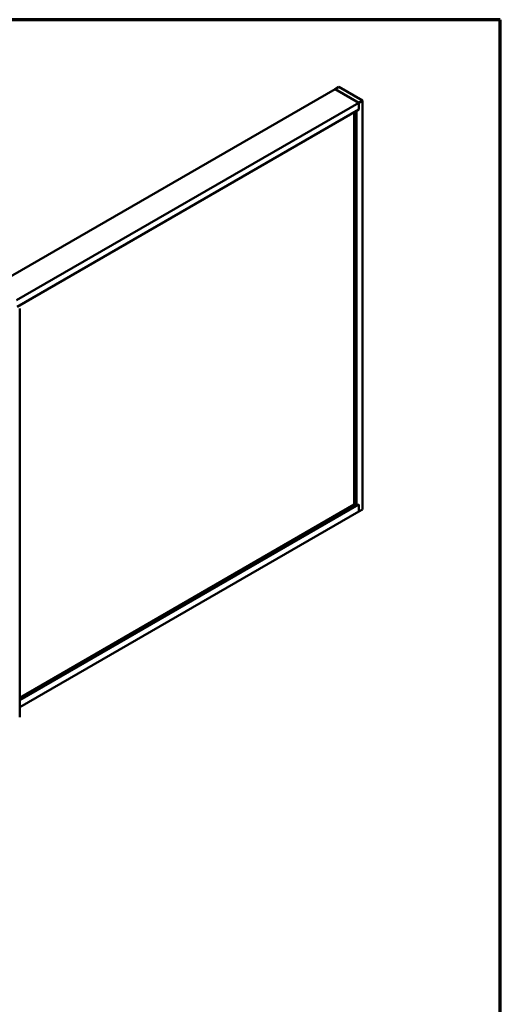
# Model space of a CAD drawing. Units: inches. Extents: x 0.6 to 33.4, y 0.5 to 21.4.
# Drawn here: x 27.6 to 33.4, y 9.6 to 21.4 of the extents above; entities that cross this region are included whole.
import ezdxf

# ---------------------------------------------------------------- set-up
doc = ezdxf.new("R2010")
doc.units = ezdxf.units.IN
doc.header["$LTSCALE"] = 2
doc.header["$MEASUREMENT"] = 0
doc.layers.add('Border (ANSI)', color=7, linetype='Continuous', lineweight=70)
doc.layers.add('Visible (ANSI)', color=7, linetype='Continuous', lineweight=50)

# ---------------------------------------------------------------- blocks, each defined once
blk = doc.blocks.new('Borders ATAS A Border')
at = {"layer": 'Border (ANSI)'}
for p, q in [((16.7, 10.7), (0.3, 10.7)), ((16.7, 0.3), (16.7, 10.7))]:
    blk.add_line(p, q, dxfattribs=at)

msp = doc.modelspace()

# ---------------------------------------------------------------- linework, layer by layer
at = {"layer": 'Visible (ANSI)'}
for p, q in [((31.42126, 20.56837), (27.32004, 18.20053)), ((31.42126, 20.56837), (31.46545, 20.59388)), ((31.7041, 20.40507), (31.42126, 20.56837)), ((31.42126, 20.56837), (31.7041, 20.40507)), ((31.46545, 20.59388), (31.7483, 20.43059)), ((31.7483, 20.43059), (31.7041, 20.40507)), ((31.7483, 15.53161), (31.7483, 20.43059)), ((31.7041, 20.40507), (27.60288, 18.03723)), ((31.7041, 20.32342), (27.61031, 17.95987)), ((31.7041, 20.32342), (31.67759, 20.30811)), ((31.67759, 15.57243), (31.67759, 20.30811)), ((31.7041, 20.32342), (31.7041, 20.40507)), ((31.7041, 20.40507), (31.7041, 20.32342)), ((31.65107, 15.58774), (31.65107, 20.2928)), ((27.64209, 17.93998), (27.64209, 13.04101)), ((27.64209, 13.24254), (31.7041, 15.58774)), ((27.64209, 13.27316), (31.65107, 15.58774)), ((31.65107, 15.58774), (31.67759, 15.57243)), ((31.67759, 15.57243), (31.7041, 15.58774)), ((31.7041, 15.50609), (31.7041, 15.58774)), ((31.7041, 15.58774), (31.7041, 15.50609)), ((27.64209, 13.16089), (31.7041, 15.50609)), ((31.7041, 15.50609), (31.7483, 15.53161))]:
    msp.add_line(p, q, dxfattribs=at)

# ---------------------------------------------------------------- block references
at = {"xscale": 2, "yscale": 2, "zscale": 2}
msp.add_blockref('Borders ATAS A Border', (0, 0), dxfattribs=at)

doc.saveas('drawing.dxf')
